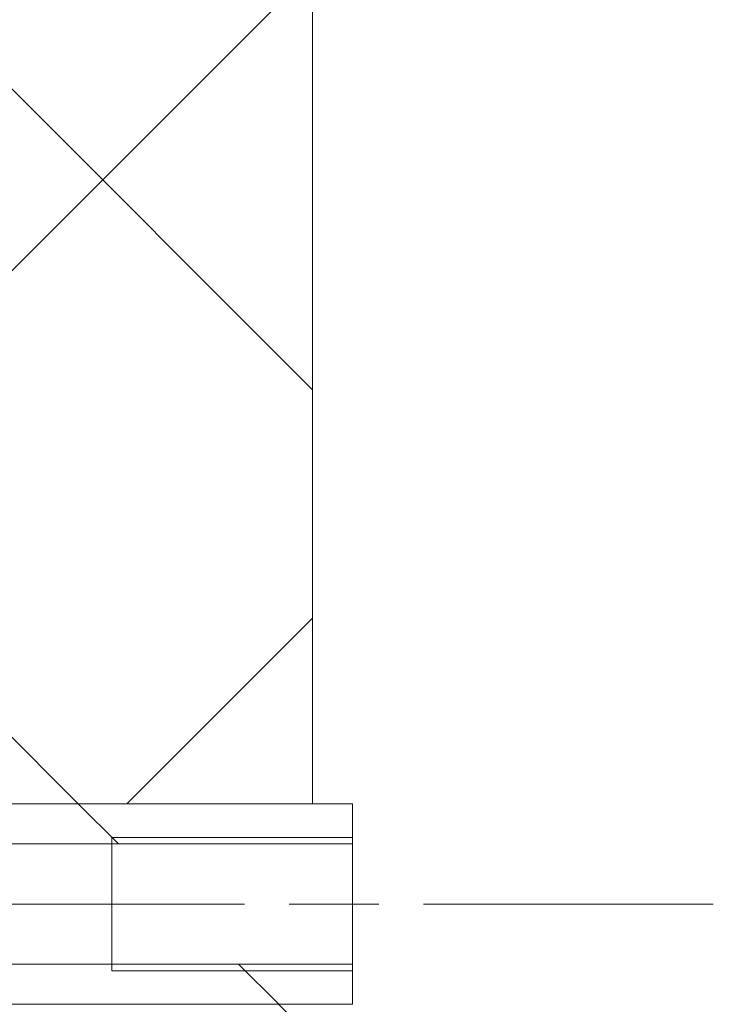
# Model space of a CAD drawing. Units: millimetres. Extents: x -8232 to 27830, y -1041 to 5346.
# Drawn here: x 7636 to 7708, y 3046 to 3149 of the extents above; entities that cross this region are included whole.
import ezdxf

# ---------------------------------------------------------------- set-up
doc = ezdxf.new("R2010")
doc.units = ezdxf.units.MM
doc.header["$LTSCALE"] = 15
doc.linetypes.add('CHAIN', pattern=[0.7087, 0.4724, -0.0591, 0.1181, -0.0591])
for name, color, linetype, lineweight in [('Видимый контур (ГОСТ)', 7, 'Continuous', 9), ('Линия резьбы (ГОСТ)', 7, 'Continuous', 5), ('Осевая линия (ГОСТ)', 7, 'Continuous', 5), ('Штриховка (ГОСТ)', 7, 'Continuous', 5)]:
    doc.layers.add(name, color=color, linetype=linetype, lineweight=lineweight)

msp = doc.modelspace()

# ---------------------------------------------------------------- hatches: boundary and pattern name
at = {"layer": 'Штриховка (ГОСТ)'}
h = msp.add_hatch(dxfattribs=at)
h.set_pattern_fill('ANSI37', color=256, scale=381, style=0)
h.set_pattern_definition([(45, (0, 0), (-33.67596, 33.67596), []), (135, (0, 0), (-33.67596, -33.67596), [])])
h.paths.add_polyline_path([(7612.116, 2576.663), (7666.2827, 2576.663), (7666.2827, 2402.4963), (7612.116, 2402.4963), (7612.116, 2544.6841), (7612.116, 2545.5174)])
h.paths.add_polyline_path([(7612.116, 3046.2463), (7666.2827, 3046.2463), (7666.2827, 2944.9963), (7612.116, 2944.9963)])
h.paths.add_polyline_path([(7666.2827, 2880.413), (7612.116, 2880.413), (7612.116, 2918.3297), (7666.2827, 2918.3297)])
h.paths.add_polyline_path([(7612.116, 2699.5797), (7666.2827, 2699.5797), (7666.2827, 2603.3297), (7612.116, 2603.3297)])
h.paths.add_polyline_path([(7666.2827, 2763.7463), (7612.116, 2763.7463), (7612.116, 2816.2463), (7666.2827, 2816.2463)])
h.paths.add_polyline_path([(7612.116, 3234.9963), (7666.2827, 3234.9963), (7666.2827, 3067.0797), (7612.116, 3067.0797)])
h.paths.add_polyline_path([(7296.2827, 4244.0288), (7666.2827, 4244.0288), (7666.2827, 4189.8621), (7666.2827, 3261.663), (7612.116, 3261.663), (7612.116, 3778.8507), (7612.116, 4059.4752), (7612.116, 4060.3086), (7612.116, 4189.8621), (7296.2827, 4189.8621), (7296.2827, 4214.9963), (7296.2827, 4239.9963)])
h = msp.add_hatch(dxfattribs=at)
h.set_pattern_fill('ANSI31', color=256, scale=381, angle=90.00021, style=0)
h.set_pattern_definition([(135.0002, (0, 0), (-33.67584, -33.67608), [])])
h.paths.add_polyline_path([(7603.7827, 3046.2463), (7603.7827, 3050.413), (7670.4493, 3050.413), (7670.4493, 3046.2463), (7666.2827, 3046.2463), (7612.116, 3046.2463), (7607.9493, 3046.2463)])
h.paths.add_polyline_path([(7603.7827, 3062.913), (7603.7827, 3067.0797), (7607.9493, 3067.0797), (7612.116, 3067.0797), (7666.2827, 3067.0797), (7670.4493, 3067.0797), (7670.4493, 3062.913)])

# ---------------------------------------------------------------- linework, layer by layer
at = {"layer": 'Видимый контур (ГОСТ)'}
for p, q in [((7666.2827, 3234.9963), (7666.2827, 3067.0797)), ((7603.7827, 3067.0797), (7670.4493, 3067.0797)), ((7666.2827, 3067.0797), (7612.116, 3067.0797)), ((7670.4493, 3067.0797), (7670.4493, 3062.913)), ((7670.4493, 3062.913), (7603.7827, 3062.913)), ((7645.4493, 3063.5896), (7645.4493, 3049.7364)), ((7670.4493, 3050.413), (7670.4493, 3062.913)), ((7603.7827, 3050.413), (7670.4493, 3050.413)), ((7670.4493, 3050.413), (7670.4493, 3046.2463)), ((7670.4493, 3046.2463), (7603.7827, 3046.2463))]:
    msp.add_line(p, q, dxfattribs=at)
at = {"layer": 'Линия резьбы (ГОСТ)'}
for p, q in [((7645.4493, 3063.5896), (7670.4493, 3063.5896)), ((7670.4493, 3049.7364), (7645.4493, 3049.7364))]:
    msp.add_line(p, q, dxfattribs=at)
at = {"layer": 'Осевая линия (ГОСТ)', "linetype": 'CHAIN', "ltscale": 5.246528}
msp.add_line((7566.2827, 3056.663), (7707.9493, 3056.663), dxfattribs=at)

doc.saveas('drawing.dxf')
